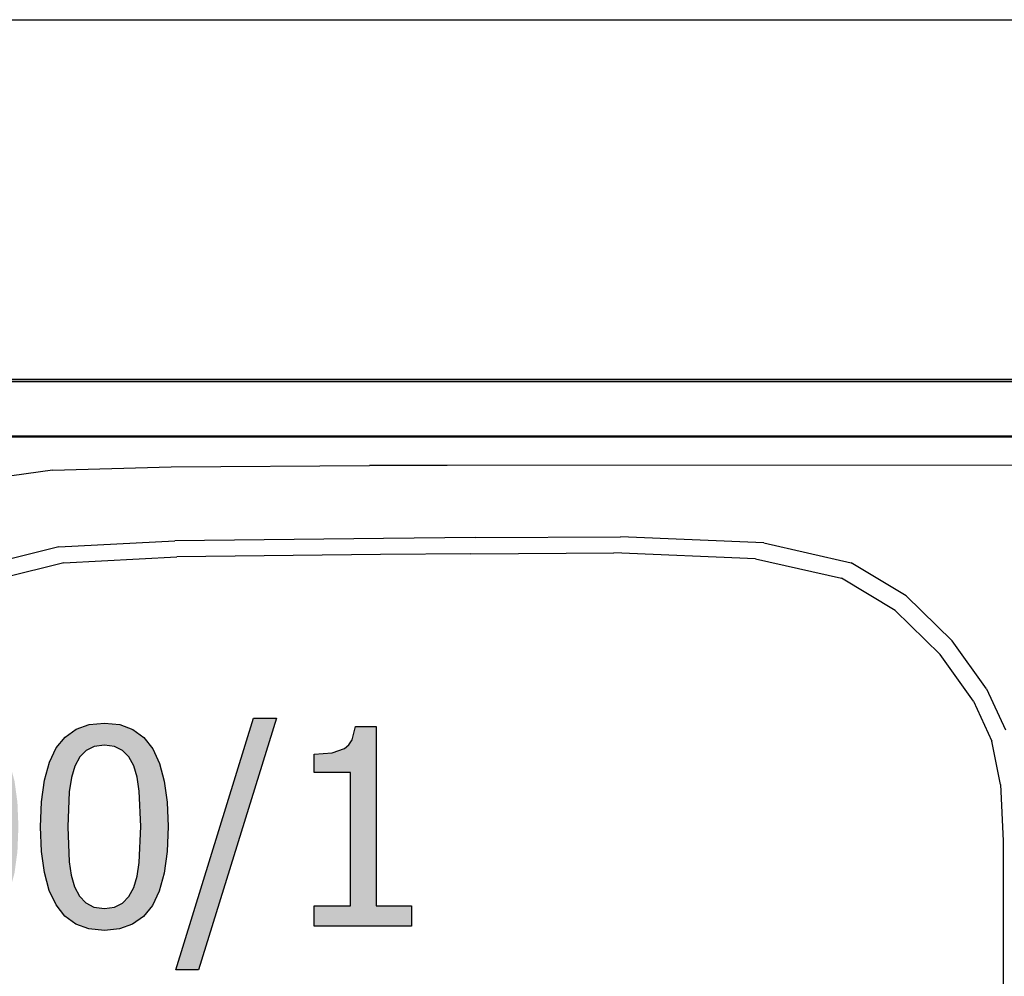
# Model space of a CAD drawing. Units: millimetres. Extents: x -16772 to 41058, y -6243 to 5403.
# Drawn here: x 35676 to 36004, y 1865 to 2184 of the extents above; entities that cross this region are included whole.
import ezdxf

# ---------------------------------------------------------------- set-up
doc = ezdxf.new("R2010")
doc.units = ezdxf.units.MM

msp = doc.modelspace()

# ---------------------------------------------------------------- hatches: boundary and pattern name
h = msp.add_hatch(color=51)
h.paths.add_polyline_path([(35448.32, 1880.24), (35441.62, 1880.62), (35436, 1881.74), (35426.46, 1885.43), (35426.46, 1896.51), (35427.09, 1896.51), (35431.76, 1892.87), (35437.01, 1890.14), (35442.45, 1888.45), (35447.69, 1887.89), (35454.13, 1888.65), (35456.68, 1889.61), (35458.78, 1890.95), (35461.59, 1894.5), (35462.53, 1899.02), (35462.04, 1902.63), (35460.57, 1905.5), (35458.02, 1907.68), (35454.31, 1909.21), (35448.68, 1910.68), (35442.28, 1912.25), (35436.12, 1914.53), (35433.55, 1916.13), (35431.29, 1918.15), (35429.46, 1920.53), (35428.09, 1923.31), (35427.24, 1926.51), (35426.95, 1930.17), (35427.35, 1934.05), (35428.53, 1937.61), (35430.5, 1940.84), (35433.25, 1943.74), (35436.62, 1946.14), (35440.43, 1947.85), (35444.67, 1948.87), (35449.35, 1949.22), (35454.78, 1948.94), (35459.92, 1948.1), (35464.72, 1946.75), (35469.15, 1944.92), (35469.15, 1934.33), (35468.48, 1934.33), (35464.86, 1937.05), (35460.34, 1939.4), (35455.26, 1941.03), (35449.93, 1941.57), (35444.35, 1940.85), (35439.96, 1938.69), (35437.11, 1935.35), (35436.16, 1931.11), (35436.72, 1927.3), (35438.4, 1924.36), (35441.13, 1922.19), (35444.88, 1920.7), (35451.76, 1918.98), (35458.51, 1917.21), (35464.47, 1914.57), (35468.57, 1910.86), (35470.95, 1906.12), (35471.74, 1900.4), (35471.34, 1896.54), (35470.15, 1892.71), (35468.25, 1889.21), (35465.71, 1886.28), (35462.28, 1883.71), (35458.44, 1881.81), (35453.89, 1880.63)])
h.paths.add_polyline_path([(35506.79, 1880.24), (35500.52, 1880.79), (35494.78, 1882.43), (35489.68, 1885.16), (35485.33, 1888.96), (35481.8, 1893.83), (35479.16, 1899.78), (35477.52, 1906.74), (35476.97, 1914.66), (35477.5, 1922.48), (35479.09, 1929.23), (35481.7, 1935.05), (35485.29, 1940.05), (35489.63, 1943.99), (35494.72, 1946.87), (35500.49, 1948.63), (35506.92, 1949.22), (35513.2, 1948.72), (35518.63, 1947.47), (35523.03, 1945.8), (35527.48, 1943.58), (35527.48, 1932.9), (35526.77, 1932.9), (35523.77, 1935.49), (35519.3, 1938.49), (35513.76, 1940.77), (35506.83, 1941.66), (35502.7, 1941.23), (35498.78, 1939.92), (35495.22, 1937.76), (35492.12, 1934.78), (35489.62, 1930.94), (35487.74, 1926.24), (35486.57, 1920.77), (35486.18, 1914.66), (35486.59, 1908.3), (35487.83, 1902.88), (35489.79, 1898.33), (35492.35, 1894.55), (35495.37, 1891.65), (35498.87, 1889.56), (35502.74, 1888.31), (35506.83, 1887.89), (35513.94, 1888.83), (35519.75, 1891.19), (35524, 1894.03), (35526.81, 1896.51), (35527.48, 1896.51), (35527.48, 1885.96), (35523.35, 1884), (35518.63, 1882.17), (35513.25, 1880.73)])
h.paths.add_polyline_path([(35571.56, 1881.45), (35539.1, 1881.45), (35539.1, 1888.24), (35551.17, 1888.24), (35551.17, 1932.86), (35539.1, 1932.86), (35539.1, 1938.93), (35545.04, 1939.42), (35549.18, 1940.88), (35550.63, 1942.07), (35551.71, 1943.69), (35552.83, 1948.23), (35559.76, 1948.23), (35559.76, 1888.24), (35571.56, 1888.24)])
h.paths.add_polyline_path([(35615.23, 1932.5), (35614.48, 1936.6), (35612.23, 1939.96), (35608.66, 1942.21), (35603.92, 1942.96), (35599.49, 1942.29), (35595.94, 1940.28), (35593.61, 1937.12), (35592.83, 1933.03), (35593.23, 1929.98), (35594.42, 1927.45), (35596.4, 1925.28), (35599.18, 1923.33), (35603.4, 1921.23), (35608.57, 1919.13), (35611.83, 1922.17), (35613.84, 1925.28), (35614.88, 1928.66)])
h.paths.add_polyline_path([(35616.48, 1899.15), (35616.08, 1902.84), (35614.87, 1905.68), (35612.51, 1908.11), (35608.66, 1910.59), (35604.61, 1912.43), (35598.91, 1914.75), (35595.64, 1912.01), (35593.24, 1908.69), (35591.76, 1904.84), (35591.27, 1900.49), (35592.18, 1894.98), (35593.32, 1892.62), (35594.91, 1890.52), (35596.85, 1888.8), (35599.02, 1887.57), (35601.42, 1886.84), (35604.05, 1886.59), (35609.13, 1887.43), (35613.08, 1889.97), (35615.63, 1893.95)])
h.paths.add_polyline_path([(35603.96, 1879.93), (35599.23, 1880.3), (35594.93, 1881.41), (35591.17, 1883.2), (35588.01, 1885.65), (35585.53, 1888.59), (35583.74, 1892.02), (35582.65, 1895.82), (35582.28, 1899.82), (35583, 1905.01), (35585.17, 1909.77), (35588.7, 1913.84), (35593.55, 1916.99), (35593.55, 1917.25), (35589.27, 1920.25), (35586.26, 1923.51), (35584.49, 1927.33), (35583.89, 1932.01), (35584.25, 1935.6), (35585.31, 1938.89), (35587.09, 1941.86), (35589.57, 1944.52), (35592.6, 1946.71), (35596.01, 1948.28), (35599.8, 1949.22), (35603.96, 1949.53), (35608.28, 1949.23), (35612.14, 1948.34), (35615.55, 1946.85), (35618.51, 1944.77), (35620.91, 1942.22), (35622.62, 1939.34), (35623.65, 1936.13), (35623.99, 1932.59), (35623.34, 1928.14), (35621.37, 1923.74), (35618.18, 1919.84), (35613.84, 1916.9), (35613.84, 1916.63), (35618.95, 1913.61), (35622.65, 1910.01), (35624.89, 1905.57), (35625.64, 1900), (35625.26, 1895.9), (35624.1, 1892.16), (35622.16, 1888.75), (35619.45, 1885.7), (35616.16, 1883.17), (35612.48, 1881.37), (35608.42, 1880.29)])
h.paths.add_polyline_path([(35675.22, 1914.75), (35674.89, 1906.39), (35673.91, 1899.21), (35672.29, 1893.23), (35670.01, 1888.45), (35667.05, 1884.78), (35663.39, 1882.16), (35659.02, 1880.59), (35653.94, 1880.06), (35648.81, 1880.6), (35644.41, 1882.2), (35640.74, 1884.87), (35637.8, 1888.6), (35635.55, 1893.43), (35633.95, 1899.39), (35632.98, 1906.46), (35632.66, 1914.66), (35632.99, 1923.06), (35633.96, 1930.26), (35635.59, 1936.24), (35637.87, 1941.01), (35640.83, 1944.66), (35644.49, 1947.27), (35648.86, 1948.83), (35653.94, 1949.35), (35659.07, 1948.81), (35663.47, 1947.19), (35667.14, 1944.5), (35670.07, 1940.72), (35672.32, 1935.86), (35673.93, 1929.92), (35674.89, 1922.88)])
h.paths.add_polyline_path([(35663.77, 1894.46), (35664.88, 1898.2), (35665.6, 1902.82), (35666.14, 1914.75), (35665.6, 1926.64), (35664.87, 1931.27), (35663.73, 1935.05), (35662.13, 1938.03), (35660.04, 1940.21), (35657.34, 1941.53), (35653.94, 1941.97), (35650.56, 1941.53), (35647.84, 1940.21), (35645.7, 1938.01), (35644.06, 1934.96), (35642.93, 1931.11), (35642.23, 1926.37), (35641.73, 1914.66), (35642.16, 1903), (35642.84, 1898.55), (35644.01, 1894.59), (35645.58, 1891.55), (35647.7, 1889.29), (35650.46, 1887.9), (35653.94, 1887.44), (35657.32, 1887.88), (35660.04, 1889.21), (35662.17, 1891.4)])
h.paths.add_polyline_path([(35725.19, 1914.75), (35724.86, 1906.39), (35723.89, 1899.21), (35722.26, 1893.23), (35719.98, 1888.45), (35717.02, 1884.78), (35713.36, 1882.16), (35708.99, 1880.59), (35703.91, 1880.06), (35698.78, 1880.6), (35694.38, 1882.2), (35690.71, 1884.87), (35687.78, 1888.6), (35685.53, 1893.43), (35683.92, 1899.39), (35682.96, 1906.46), (35682.64, 1914.66), (35682.96, 1923.06), (35683.94, 1930.26), (35685.56, 1936.24), (35687.84, 1941.01), (35690.8, 1944.66), (35694.46, 1947.27), (35698.83, 1948.83), (35703.91, 1949.35), (35709.04, 1948.81), (35713.44, 1947.19), (35717.11, 1944.5), (35720.05, 1940.72), (35722.3, 1935.86), (35723.9, 1929.92), (35724.87, 1922.88)])
h.paths.add_polyline_path([(35713.75, 1894.46), (35714.85, 1898.2), (35715.58, 1902.82), (35716.12, 1914.75), (35715.58, 1926.64), (35714.84, 1931.27), (35713.7, 1935.05), (35712.11, 1938.03), (35710.01, 1940.21), (35707.32, 1941.53), (35703.91, 1941.97), (35700.53, 1941.53), (35697.81, 1940.21), (35695.67, 1938.01), (35694.03, 1934.96), (35692.91, 1931.11), (35692.2, 1926.37), (35691.71, 1914.66), (35692.13, 1903), (35692.81, 1898.55), (35693.99, 1894.59), (35695.56, 1891.55), (35697.68, 1889.29), (35700.43, 1887.9), (35703.91, 1887.44), (35707.29, 1887.88), (35710.01, 1889.21), (35712.14, 1891.4)])
h.paths.add_polyline_path([(35761.44, 1951), (35735.38, 1866.97), (35727.83, 1866.97), (35753.75, 1951)])
h.paths.add_polyline_path([(35806.45, 1881.45), (35774, 1881.45), (35774, 1888.24), (35786.07, 1888.24), (35786.07, 1932.86), (35774, 1932.86), (35774, 1938.93), (35779.94, 1939.42), (35784.08, 1940.88), (35785.52, 1942.07), (35786.61, 1943.69), (35787.72, 1948.23), (35794.65, 1948.23), (35794.65, 1888.24), (35806.45, 1888.24)])
h.paths.add_polyline_path([(35483.38, 1677.45), (35482.45, 1668.78), (35479.69, 1661.01), (35475.37, 1654.48), (35469.79, 1649.56), (35464.7, 1646.91), (35459.53, 1645.32), (35453.6, 1644.51), (35446.23, 1644.24), (35430.9, 1644.24), (35430.9, 1710.8), (35446.05, 1710.8), (35454.43, 1710.45), (35460.78, 1709.39), (35465.72, 1707.72), (35469.88, 1705.53), (35475.59, 1700.58), (35479.84, 1694.24), (35481.39, 1690.55), (35482.49, 1686.52)])
h.paths.add_polyline_path([(35474.17, 1677.59), (35473.53, 1684.71), (35471.62, 1690.71), (35468.46, 1695.54), (35464.07, 1699.18), (35460.41, 1701.02), (35456.51, 1702.26), (35452, 1702.97), (35446.5, 1703.2), (35439.75, 1703.2), (35439.75, 1651.84), (35446.5, 1651.84), (35452.03, 1652.08), (35456.82, 1652.78), (35461.06, 1654.12), (35464.91, 1656.27), (35468.95, 1659.92), (35471.84, 1664.6), (35473.59, 1670.45)])
h.paths.add_polyline_path([(35519, 1643.04), (35512.74, 1643.58), (35507, 1645.23), (35501.9, 1647.95), (35497.55, 1651.75), (35494.01, 1656.62), (35491.38, 1662.57), (35489.73, 1669.53), (35489.19, 1677.45), (35489.72, 1685.28), (35491.31, 1692.03), (35493.92, 1697.84), (35497.5, 1702.84), (35501.85, 1706.78), (35506.93, 1709.66), (35512.71, 1711.42), (35519.14, 1712.01), (35525.42, 1711.52), (35530.85, 1710.26), (35535.25, 1708.59), (35539.7, 1706.38), (35539.7, 1695.69), (35538.98, 1695.69), (35535.99, 1698.28), (35531.52, 1701.28), (35525.97, 1703.56), (35519.05, 1704.45), (35514.91, 1704.02), (35511, 1702.71), (35507.44, 1700.55), (35504.34, 1697.57), (35501.84, 1693.74), (35499.96, 1689.03), (35498.79, 1683.57), (35498.39, 1677.45), (35498.81, 1671.09), (35500.05, 1665.68), (35502, 1661.12), (35504.56, 1657.34), (35507.58, 1654.44), (35511.09, 1652.36), (35514.96, 1651.1), (35519.05, 1650.68), (35526.15, 1651.62), (35531.96, 1653.99), (35536.21, 1656.83), (35539.03, 1659.31), (35539.7, 1659.31), (35539.7, 1648.76), (35535.56, 1646.79), (35530.85, 1644.96), (35525.46, 1643.53)])
h.paths.add_polyline_path([(35593.11, 1664.67), (35592.64, 1660), (35591.24, 1655.91), (35589.03, 1652.45), (35586.19, 1649.65), (35582.3, 1647.13), (35578.14, 1645.47), (35573.22, 1644.55), (35567.05, 1644.24), (35547.97, 1644.24), (35547.97, 1710.8), (35565.62, 1710.8), (35576.28, 1710.33), (35579.77, 1709.54), (35583.1, 1708.12), (35586.2, 1705.9), (35588.33, 1703.09), (35589.57, 1699.71), (35589.98, 1695.78), (35589.36, 1691.33), (35587.5, 1687.38), (35584.55, 1684.07), (35580.64, 1681.57), (35580.64, 1681.21), (35585.92, 1678.94), (35589.85, 1675.33), (35592.3, 1670.53)])
h.paths.add_polyline_path([(35580.78, 1694.53), (35579.97, 1698.71), (35578.92, 1700.29), (35577.38, 1701.5), (35572.6, 1702.98), (35565.31, 1703.25), (35556.82, 1703.25), (35556.82, 1683.76), (35566.88, 1683.76), (35573, 1684.18), (35577.07, 1685.95), (35578.79, 1687.45), (35579.93, 1689.34)])
h.paths.add_polyline_path([(35583.91, 1664.31), (35583.64, 1667.74), (35582.83, 1670.5), (35581.21, 1672.76), (35578.5, 1674.64), (35573.92, 1676.07), (35566.88, 1676.38), (35556.82, 1676.38), (35556.82, 1651.8), (35564.01, 1651.8), (35573.18, 1652.33), (35576.33, 1653.17), (35579.08, 1654.61), (35581.25, 1656.47), (35582.74, 1658.57), (35583.62, 1661.11)])
h.paths.add_polyline_path([(35669.1, 1644.24), (35630.53, 1644.24), (35630.53, 1710.8), (35639.38, 1710.8), (35639.38, 1652.11), (35669.1, 1652.11)])
h.paths.add_polyline_path([(35676.08, 1644.24), (35676.08, 1710.8), (35717.69, 1710.8), (35717.69, 1702.93), (35684.93, 1702.93), (35684.93, 1684.7), (35715.46, 1684.7), (35715.46, 1676.83), (35684.93, 1676.83), (35684.93, 1652.11), (35717.69, 1652.11), (35717.69, 1644.24)])
h.paths.add_polyline_path([(35767.26, 1702.93), (35736.29, 1702.93), (35736.29, 1684.16), (35765.97, 1684.16), (35765.97, 1676.29), (35736.29, 1676.29), (35736.29, 1644.24), (35727.44, 1644.24), (35727.44, 1710.8), (35767.26, 1710.8)])
h.paths.add_polyline_path([(35790.73, 1644.24), (35790.73, 1702.93), (35768.38, 1702.93), (35768.38, 1710.8), (35821.93, 1710.8), (35821.93, 1702.93), (35799.58, 1702.93), (35799.58, 1644.24)])

# ---------------------------------------------------------------- linework, layer by layer
at = {"color": 5}
msp.add_line((35670.79, 2184.27), (36484.82, 2184.27), dxfattribs=at)
for p, q in [((36484.82, 2064.14), (34684.82, 2064.14)), ((34719.48, 2064.14), (36454.04, 2064.14)), ((34719.96, 2063.39), (36453.57, 2063.39)), ((36414.46, 2045.16), (34759.06, 2045.16)), ((34759.06, 2044.9), (36414.46, 2044.9)), ((35686.56, 2033.78), (35726.2, 2034.95)), ((35726.2, 2034.95), (35792.46, 2035.34)), ((35818.37, 2035.41), (35792.46, 2035.34)), ((36370.84, 2035.61), (35818.37, 2035.41)), ((35686.56, 2033.78), (35666, 2030.92)), ((35688.7, 2008.15), (35727.44, 2010.2)), ((35797.12, 2011.01), (35727.44, 2010.2)), ((35827.82, 2011.28), (35797.12, 2011.01)), ((35827.82, 2011.28), (35876.19, 2011.55)), ((35924.06, 2009.52), (35876.19, 2011.55)), ((35924.06, 2009.52), (35953.25, 2002.87)), ((35688.7, 2008.15), (35668.09, 2003.07)), ((35796.07, 2005.63), (35728.13, 2004.84)), ((35826.22, 2005.89), (35796.07, 2005.63)), ((35826.22, 2005.89), (35874.03, 2006.16)), ((35921.35, 2004.18), (35874.03, 2006.16)), ((35690.36, 2002.84), (35670.27, 1997.89)), ((35690.36, 2002.84), (35728.13, 2004.84)), ((35921.35, 2004.18), (35950.03, 1997.7)), ((35971.61, 1991.87), (35953.25, 2002.87)), ((35967.94, 1986.97), (35950.03, 1997.7)), ((35971.61, 1991.87), (35987, 1976.75)), ((35967.94, 1986.97), (35982.95, 1972.23)), ((35998.39, 1960.73), (35987, 1976.75)), ((35994.05, 1956.62), (35982.95, 1972.23)), ((35998.39, 1960.73), (36004.75, 1947.03)), ((35994.05, 1956.62), (36000.25, 1943.26)), ((36003.06, 1928.82), (36000.25, 1943.26)), ((36003.06, 1928.82), (36004, 1909.96)), ((36004, 1909.96), (36004, 1683.69))]:
    msp.add_line(p, q)
at = {"color": 51}
for p, q in [((35727.83, 1866.97), (35753.75, 1951)), ((35761.44, 1951), (35735.38, 1866.97)), ((35753.75, 1951), (35761.44, 1951)), ((35690.8, 1944.66), (35694.46, 1947.27)), ((35694.46, 1947.27), (35698.83, 1948.83)), ((35698.83, 1948.83), (35703.91, 1949.35)), ((35703.91, 1949.35), (35709.04, 1948.81)), ((35709.04, 1948.81), (35713.44, 1947.19)), ((35713.44, 1947.19), (35717.11, 1944.5)), ((35786.61, 1943.69), (35787.72, 1948.23)), ((35787.72, 1948.23), (35794.65, 1948.23)), ((35794.65, 1948.23), (35794.65, 1888.24)), ((35687.84, 1941.01), (35690.8, 1944.66)), ((35717.11, 1944.5), (35720.05, 1940.72)), ((35785.52, 1942.07), (35786.61, 1943.69)), ((35685.56, 1936.24), (35687.84, 1941.01)), ((35697.81, 1940.21), (35695.67, 1938.01)), ((35700.53, 1941.53), (35697.81, 1940.21)), ((35703.91, 1941.97), (35700.53, 1941.53)), ((35707.32, 1941.53), (35703.91, 1941.97)), ((35710.01, 1940.21), (35707.32, 1941.53)), ((35712.11, 1938.03), (35710.01, 1940.21)), ((35720.05, 1940.72), (35722.3, 1935.86)), ((35779.94, 1939.42), (35784.08, 1940.88)), ((35784.08, 1940.88), (35785.52, 1942.07)), ((35683.94, 1930.26), (35685.56, 1936.24)), ((35695.67, 1938.01), (35694.03, 1934.96)), ((35713.7, 1935.05), (35712.11, 1938.03)), ((35774, 1938.93), (35779.94, 1939.42)), ((35774, 1932.86), (35774, 1938.93)), ((35694.03, 1934.96), (35692.91, 1931.11)), ((35714.84, 1931.27), (35713.7, 1935.05)), ((35722.3, 1935.86), (35723.9, 1929.92)), ((35682.96, 1923.06), (35683.94, 1930.26)), ((35692.91, 1931.11), (35692.2, 1926.37)), ((35715.58, 1926.64), (35714.84, 1931.27)), ((35723.9, 1929.92), (35724.87, 1922.88)), ((35786.07, 1932.86), (35774, 1932.86)), ((35786.07, 1888.24), (35786.07, 1932.86)), ((35692.2, 1926.37), (35691.71, 1914.66)), ((35716.12, 1914.75), (35715.58, 1926.64)), ((35682.64, 1914.66), (35682.96, 1923.06)), ((35724.87, 1922.88), (35725.19, 1914.75)), ((35682.96, 1906.46), (35682.64, 1914.66)), ((35691.71, 1914.66), (35692.13, 1903)), ((35715.58, 1902.82), (35716.12, 1914.75)), ((35725.19, 1914.75), (35724.86, 1906.39)), ((35683.92, 1899.39), (35682.96, 1906.46)), ((35724.86, 1906.39), (35723.89, 1899.21)), ((35692.13, 1903), (35692.81, 1898.55)), ((35714.85, 1898.2), (35715.58, 1902.82)), ((35685.53, 1893.43), (35683.92, 1899.39)), ((35692.81, 1898.55), (35693.99, 1894.59)), ((35713.75, 1894.46), (35714.85, 1898.2)), ((35723.89, 1899.21), (35722.26, 1893.23)), ((35693.99, 1894.59), (35695.56, 1891.55)), ((35712.14, 1891.4), (35713.75, 1894.46)), ((35687.78, 1888.6), (35685.53, 1893.43)), ((35695.56, 1891.55), (35697.68, 1889.29)), ((35710.01, 1889.21), (35712.14, 1891.4)), ((35722.26, 1893.23), (35719.98, 1888.45)), ((35690.71, 1884.87), (35687.78, 1888.6)), ((35697.68, 1889.29), (35700.43, 1887.9)), ((35700.43, 1887.9), (35703.91, 1887.44)), ((35703.91, 1887.44), (35707.29, 1887.88)), ((35707.29, 1887.88), (35710.01, 1889.21)), ((35719.98, 1888.45), (35717.02, 1884.78)), ((35774, 1881.45), (35774, 1888.24)), ((35774, 1888.24), (35786.07, 1888.24)), ((35794.65, 1888.24), (35806.45, 1888.24)), ((35806.45, 1888.24), (35806.45, 1881.45)), ((35694.38, 1882.2), (35690.71, 1884.87)), ((35717.02, 1884.78), (35713.36, 1882.16)), ((35698.78, 1880.6), (35694.38, 1882.2)), ((35703.91, 1880.06), (35698.78, 1880.6)), ((35708.99, 1880.59), (35703.91, 1880.06)), ((35713.36, 1882.16), (35708.99, 1880.59)), ((35806.45, 1881.45), (35774, 1881.45)), ((35735.38, 1866.97), (35727.83, 1866.97))]:
    msp.add_line(p, q, dxfattribs=at)

doc.saveas('drawing.dxf')
